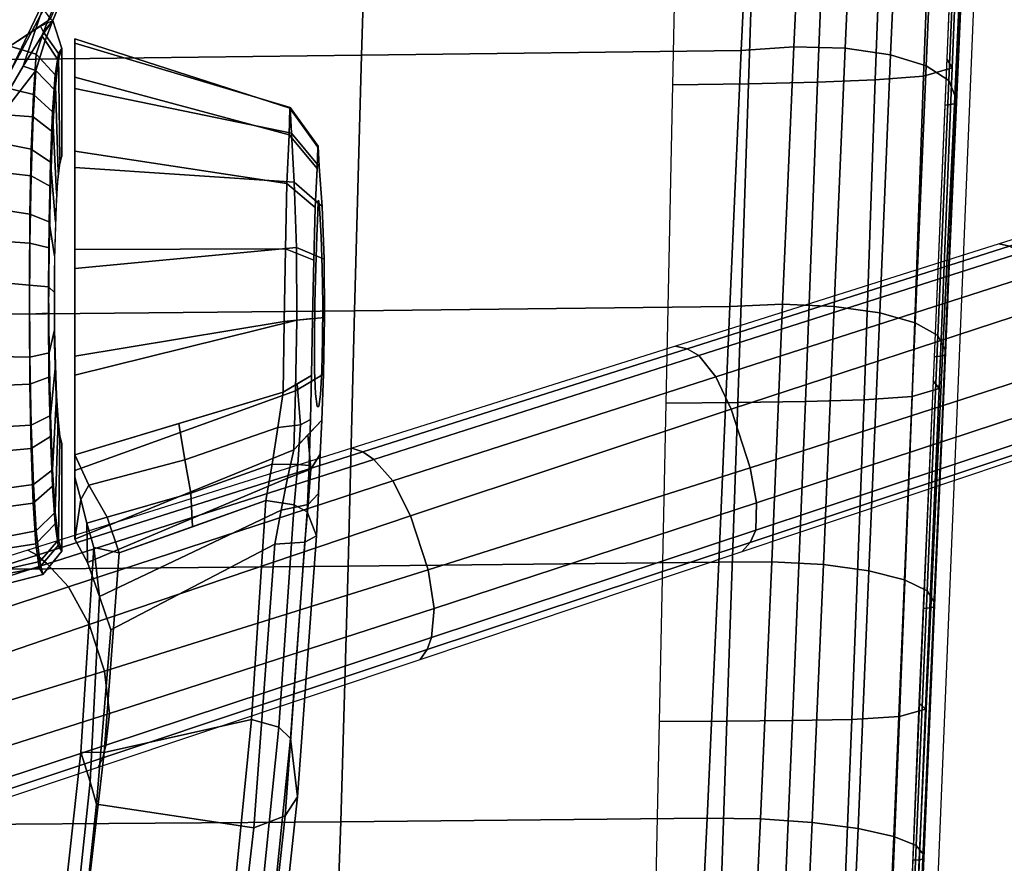
# Model space of a CAD drawing. Units: millimetres. Extents: x 6623 to 53433, y -3505 to 81661.
# Drawn here: x 8247 to 8386, y -3138 to -3019 of the extents above; entities that cross this region are included whole.
import ezdxf

# ---------------------------------------------------------------- set-up
doc = ezdxf.new("R2010")
doc.units = ezdxf.units.MM
doc.header["$LTSCALE"] = 200
for name, color, linetype in [('72_HWAP_INSERT', 7, 'Continuous'), ('72_HWAP_SS_D2_ANY', 7, 'Continuous'), ('72_HWAP_SS_D3_AURN-ZODY-SEAT', 7, 'Continuous'), ('72_HWAP_SS_D3_AURN-ZODYRAME', 7, 'Continuous'), ('72_HWAP_SS_D3_AURN-ZODYRM', 7, 'Continuous'), ('72_HWAP_SS_D3_AURN-ZODYSE', 7, 'Continuous'), ('72_HWAP_SS_D3_AURN-ZODYSESSORY', 7, 'Continuous')]:
    doc.layers.add(name, color=color, linetype=linetype)

# ---------------------------------------------------------------- blocks, each defined once
blk = doc.blocks.new('72HCSS3SZT-20-0XXMA1-ARM')
for points in [[(0.02568, -0.12211, 0.35358), (0.02145, -0.12345, 0.32026), (-0.00486, -0.12066, 0.32596), (-0.00306, -0.11896, 0.35982)], [(0.05459, -0.12397, 0.34766), (0.04765, -0.12478, 0.3137), (0.02145, -0.12345, 0.32026), (0.02568, -0.12211, 0.35358)], [(0.06136, -0.12211, 0.35001), (0.05577, -0.12128, 0.30471), (0.05247, -0.12306, 0.30886), (0.05806, -0.12299, 0.34859)], [(0.06454, -0.12128, 0.35178), (0.0655, -0.12128, 0.29315), (0.05577, -0.12128, 0.30471), (0.06136, -0.12211, 0.35001)], [(0.05806, -0.12299, 0.34859), (0.05247, -0.12306, 0.30886), (0.04765, -0.12478, 0.3137), (0.05459, -0.12397, 0.34766)]]:
    blk.add_3dface(points)
for points, invisible_edges in [([(0.05966, -0.15413, 0.34173), (0.05625, -0.15545, 0.31724), (0.07455, -0.15556, 0.32549)], 10), ([(0.05966, -0.15413, 0.34173), (0.07455, -0.15556, 0.32549), (0.07631, -0.15535, 0.33031), (0.06617, -0.15442, 0.34102)], 5), ([(0.06617, -0.15442, 0.34102), (0.07631, -0.15535, 0.33031), (0.07961, -0.1552, 0.33424), (0.07269, -0.15462, 0.34159)], 5), ([(0.07269, -0.15462, 0.34159), (0.07961, -0.1552, 0.33424), (0.08407, -0.15517, 0.33678), (0.07893, -0.15474, 0.3436)], 5), ([(0.05625, -0.15545, 0.31724), (0.06221, -0.15574, 0.31508), (0.07455, -0.15582, 0.32037), (0.07455, -0.15556, 0.32549)], 10), ([(0.06221, -0.15574, 0.31508), (0.06777, -0.156, 0.31208), (0.07625, -0.15605, 0.31554), (0.07455, -0.15582, 0.32037)], 10), ([(0.06777, -0.156, 0.31208), (0.07261, -0.15622, 0.308), (0.07958, -0.15623, 0.31165), (0.07625, -0.15605, 0.31554)], 10), ([(0.07455, -0.15556, 0.32549), (0.07958, -0.15623, 0.31165), (0.08398, -0.15634, 0.30903), (0.07631, -0.15535, 0.33031)], 5), ([(0.07455, -0.15556, 0.32549), (0.07455, -0.15582, 0.32037), (0.07625, -0.15605, 0.31554), (0.07958, -0.15623, 0.31165)], 8), ([(0.07631, -0.15535, 0.33031), (0.08398, -0.15634, 0.30903), (0.08902, -0.15637, 0.30808), (0.07961, -0.1552, 0.33424)], 5), ([(0.07893, -0.15474, 0.3436), (0.08407, -0.15517, 0.33678), (0.08914, -0.15525, 0.33764), (0.08697, -0.15489, 0.34568)], 5), ([(0.07961, -0.1552, 0.33424), (0.08902, -0.15637, 0.30808), (0.09409, -0.15629, 0.30897), (0.08407, -0.15517, 0.33678)], 5), ([(0.08407, -0.15517, 0.33678), (0.09409, -0.15629, 0.30897), (0.09854, -0.15612, 0.31151), (0.08914, -0.15525, 0.33764)], 5), ([(0.08697, -0.15489, 0.34568), (0.08914, -0.15525, 0.33764), (0.09418, -0.15538, 0.33671), (0.0952, -0.15507, 0.34487)], 5), ([(0.08914, -0.15525, 0.33764), (0.09854, -0.15612, 0.31151), (0.10186, -0.15594, 0.31542), (0.09418, -0.15538, 0.33671)], 5), ([(0.0952, -0.15507, 0.34487), (0.09418, -0.15538, 0.33671), (0.09863, -0.15552, 0.33416), (0.10265, -0.15527, 0.34122)], 5), ([(0.09418, -0.15538, 0.33671), (0.10186, -0.15594, 0.31542), (0.10361, -0.15581, 0.32024), (0.09863, -0.15552, 0.33416)], 5), ([(0.10848, -0.15587, 0.31127), (0.10186, -0.15594, 0.31542), (0.09854, -0.15612, 0.31151), (0.1028, -0.15626, 0.30523)], 5), ([(0.10265, -0.15527, 0.34122), (0.09863, -0.15552, 0.33416), (0.1019, -0.15564, 0.33021), (0.10817, -0.15556, 0.33503)], 5), ([(0.09863, -0.15552, 0.33416), (0.10361, -0.15581, 0.32024), (0.10366, -0.1557, 0.32538), (0.1019, -0.15564, 0.33021)], 1), ([(0.11136, -0.1557, 0.31906), (0.10361, -0.15581, 0.32024), (0.10186, -0.15594, 0.31542), (0.10848, -0.15587, 0.31127)], 5), ([(0.10817, -0.15556, 0.33503), (0.1019, -0.15564, 0.33021), (0.10366, -0.1557, 0.32538), (0.11121, -0.15568, 0.32733)], 5), ([(0.11121, -0.15568, 0.32733), (0.10366, -0.1557, 0.32538), (0.10361, -0.15581, 0.32024), (0.11136, -0.1557, 0.31906)], 5), ([(0.07912, -0.15646, 0.30288), (0.08398, -0.15634, 0.30903), (0.07958, -0.15623, 0.31165), (0.07261, -0.15622, 0.308)], 5), ([(0.08714, -0.15662, 0.30076), (0.08902, -0.15637, 0.30808), (0.08398, -0.15634, 0.30903), (0.07912, -0.15646, 0.30288)], 5), ([(0.09538, -0.15657, 0.30159), (0.09409, -0.15629, 0.30897), (0.08902, -0.15637, 0.30808), (0.08714, -0.15662, 0.30076)], 5), ([(0.1028, -0.15626, 0.30523), (0.09854, -0.15612, 0.31151), (0.09409, -0.15629, 0.30897), (0.09538, -0.15657, 0.30159)], 5)]:
    blk.add_3dface(points, dxfattribs=dict(invisible_edges=invisible_edges))
mesh = blk.add_polymesh((2, 4))
for k, corner in enumerate([(-0.03071, -0.11804, 0.36839), (-0.00256, -0.12215, 0.36281), (0.02562, -0.12542, 0.35688), (0.05382, -0.12757, 0.35059), (-0.03177, -0.1149, 0.36566), (-0.00306, -0.11896, 0.35982), (0.02568, -0.12211, 0.35358), (0.05459, -0.12397, 0.34766)]):
    mesh.set_mesh_vertex(divmod(k, 4), corner)
mesh = blk.add_polymesh((2, 4))
for k, corner in enumerate([(0.05508, -0.14956, 0.31086), (0.01496, -0.14659, 0.31972), (-0.02506, -0.14196, 0.32826), (-0.06482, -0.13538, 0.33678), (0.04294, -0.12639, 0.31312), (0.01832, -0.12432, 0.31856), (-0.00627, -0.12168, 0.32388), (-0.03079, -0.1183, 0.32914)]):
    mesh.set_mesh_vertex(divmod(k, 4), corner)
mesh = blk.add_polymesh((2, 4))
for k, corner in enumerate([(-0.03145, -0.13901, 0.36663), (-0.00062, -0.14322, 0.36048), (0.03028, -0.14626, 0.35407), (0.06123, -0.14832, 0.34745), (-0.03071, -0.11804, 0.36839), (-0.00256, -0.12215, 0.36281), (0.02562, -0.12542, 0.35688), (0.05382, -0.12757, 0.35059)]):
    mesh.set_mesh_vertex(divmod(k, 4), corner)
mesh = blk.add_polymesh((2, 4))
for k, corner in enumerate([(0.04294, -0.12639, 0.31312), (0.01832, -0.12432, 0.31856), (-0.00627, -0.12168, 0.32388), (-0.03079, -0.1183, 0.32914), (0.04765, -0.12478, 0.3137), (0.02145, -0.12345, 0.32026), (-0.00486, -0.12066, 0.32596), (-0.03109, -0.1171, 0.3316)]):
    mesh.set_mesh_vertex(divmod(k, 4), corner)
mesh = blk.add_polymesh((2, 4))
for k, corner in enumerate([(0.04294, -0.12639, 0.31312), (0.04765, -0.12478, 0.3137), (0.05247, -0.12306, 0.30886), (0.05577, -0.12128, 0.30471), (0.05508, -0.14956, 0.31086), (0.05988, -0.15048, 0.30923), (0.0644, -0.15139, 0.30698), (0.06842, -0.15226, 0.30388)]):
    mesh.set_mesh_vertex(divmod(k, 4), corner)
mesh = blk.add_polymesh((4, 3))
for k, corner in enumerate([(0.07655, -0.15074, 0.34864), (0.07212, -0.13601, 0.35141), (0.06769, -0.12128, 0.35419), (0.07154, -0.15002, 0.34727), (0.06698, -0.13684, 0.34976), (0.06339, -0.12326, 0.35168), (0.06637, -0.14922, 0.34679), (0.06229, -0.13768, 0.34874), (0.05888, -0.12586, 0.3504), (0.06123, -0.14832, 0.34745), (0.05753, -0.13794, 0.34902), (0.05382, -0.12757, 0.35059)]):
    mesh.set_mesh_vertex(divmod(k, 3), corner)
mesh = blk.add_polymesh((2, 4))
for k, corner in enumerate([(0.06454, -0.12128, 0.35178), (0.06136, -0.12211, 0.35001), (0.05806, -0.12299, 0.34859), (0.05459, -0.12397, 0.34766), (0.06769, -0.12128, 0.35419), (0.06339, -0.12326, 0.35168), (0.05888, -0.12586, 0.3504), (0.05382, -0.12757, 0.35059)]):
    mesh.set_mesh_vertex(divmod(k, 4), corner)
mesh = blk.add_polymesh((2, 13))
for k, corner in enumerate([(0.07655, -0.15074, 0.34864), (0.08654, -0.15089, 0.35129), (0.09683, -0.15108, 0.35029), (0.10605, -0.15129, 0.34563), (0.11296, -0.15159, 0.33796), (0.11671, -0.1517, 0.32835), (0.11683, -0.15173, 0.31805), (0.11316, -0.15191, 0.30843), (0.10623, -0.1523, 0.30083), (0.09702, -0.15263, 0.29622), (0.08676, -0.15268, 0.29511), (0.07677, -0.15251, 0.29779), (0.06842, -0.15226, 0.30388), (0.06769, -0.12128, 0.35419), (0.08163, -0.12128, 0.36004), (0.09672, -0.12128, 0.35989), (0.11064, -0.12128, 0.35407), (0.12111, -0.12128, 0.34318), (0.1265, -0.12128, 0.32907), (0.12592, -0.12128, 0.31398), (0.1195, -0.12128, 0.30033), (0.10834, -0.12128, 0.29017), (0.09404, -0.12128, 0.28533), (0.07898, -0.12128, 0.28634), (0.0655, -0.12128, 0.29315), (0.05577, -0.12128, 0.30471)]):
    mesh.set_mesh_vertex(divmod(k, 13), corner)
mesh = blk.add_polymesh((4, 3))
for k, corner in enumerate([(-0.05419, -0.14317, 0.34093), (-0.06047, -0.14076, 0.33893), (-0.06482, -0.13538, 0.33678), (-0.01755, -0.1488, 0.33306), (-0.02211, -0.14681, 0.33042), (-0.02506, -0.14196, 0.32826), (0.01933, -0.15277, 0.32533), (0.01665, -0.15102, 0.3217), (0.01496, -0.14659, 0.31972), (0.05625, -0.15545, 0.31724), (0.05534, -0.1538, 0.31291), (0.05508, -0.14956, 0.31086)]):
    mesh.set_mesh_vertex(divmod(k, 3), corner)
mesh = blk.add_polymesh((4, 3))
for k, corner in enumerate([(0.05966, -0.15413, 0.34173), (0.06062, -0.15231, 0.34565), (0.06123, -0.14832, 0.34745), (0.02759, -0.15181, 0.34875), (0.02921, -0.15013, 0.35236), (0.03028, -0.14626, 0.35407), (-0.00444, -0.14854, 0.35555), (-0.00207, -0.147, 0.35877), (-0.00062, -0.14322, 0.36048), (-0.03641, -0.14404, 0.36192), (-0.03337, -0.14266, 0.36492), (-0.03145, -0.13901, 0.36663)]):
    mesh.set_mesh_vertex(divmod(k, 3), corner)
mesh = blk.add_polymesh((2, 4))
for k, corner in enumerate([(-0.05419, -0.14317, 0.34093), (-0.01755, -0.1488, 0.33306), (0.01933, -0.15277, 0.32533), (0.05625, -0.15545, 0.31724), (-0.03641, -0.14404, 0.36192), (-0.00444, -0.14854, 0.35555), (0.02759, -0.15181, 0.34875), (0.05966, -0.15413, 0.34173)]):
    mesh.set_mesh_vertex(divmod(k, 4), corner)
mesh = blk.add_polymesh((4, 3))
for k, corner in enumerate([(0.07893, -0.15474, 0.3436), (0.07774, -0.15274, 0.34612), (0.07655, -0.15074, 0.34864), (0.07269, -0.15462, 0.34159), (0.07196, -0.15321, 0.34509), (0.07154, -0.15002, 0.34727), (0.06617, -0.15442, 0.34102), (0.06633, -0.15284, 0.34482), (0.06637, -0.14922, 0.34679), (0.05966, -0.15413, 0.34173), (0.06062, -0.15231, 0.34565), (0.06123, -0.14832, 0.34745)]):
    mesh.set_mesh_vertex(divmod(k, 3), corner)
mesh = blk.add_polymesh((4, 3))
for k, corner in enumerate([(0.06842, -0.15226, 0.30388), (0.07052, -0.15424, 0.30594), (0.07261, -0.15622, 0.308), (0.0644, -0.15139, 0.30698), (0.06566, -0.15469, 0.30894), (0.06777, -0.156, 0.31208), (0.05988, -0.15048, 0.30923), (0.06069, -0.1543, 0.31121), (0.06221, -0.15574, 0.31508), (0.05508, -0.14956, 0.31086), (0.05534, -0.1538, 0.31291), (0.05625, -0.15545, 0.31724)]):
    mesh.set_mesh_vertex(divmod(k, 3), corner)
mesh = blk.add_polymesh((2, 13))
for k, corner in enumerate([(0.07893, -0.15474, 0.3436), (0.08697, -0.15489, 0.34568), (0.0952, -0.15507, 0.34487), (0.10265, -0.15527, 0.34122), (0.10817, -0.15556, 0.33503), (0.11121, -0.15568, 0.32733), (0.11136, -0.1557, 0.31906), (0.10848, -0.15587, 0.31127), (0.1028, -0.15626, 0.30523), (0.09538, -0.15657, 0.30159), (0.08714, -0.15662, 0.30076), (0.07912, -0.15646, 0.30288), (0.07261, -0.15622, 0.308), (0.07655, -0.15074, 0.34864), (0.08654, -0.15089, 0.35129), (0.09683, -0.15108, 0.35029), (0.10605, -0.15129, 0.34563), (0.11296, -0.15159, 0.33796), (0.11671, -0.1517, 0.32835), (0.11683, -0.15173, 0.31805), (0.11316, -0.15191, 0.30843), (0.10623, -0.1523, 0.30083), (0.09702, -0.15263, 0.29622), (0.08676, -0.15268, 0.29511), (0.07677, -0.15251, 0.29779), (0.06842, -0.15226, 0.30388)]):
    mesh.set_mesh_vertex(divmod(k, 13), corner)
blk = doc.blocks.new('72HCSS3SZT-20-702MA1-BASE')
for points in [[(0.02813, -0.07773, 0.16936), (0.02295, -0.0794, 0.16931), (0.03711, -0.12546, 0.15684), (0.04373, -0.12332, 0.15687)], [(0.04373, -0.12332, 0.15687), (0.03711, -0.12546, 0.15684), (0.05143, -0.17127, 0.14367), (0.05907, -0.16879, 0.14367)], [(0.05907, -0.16879, 0.14367), (0.05143, -0.17127, 0.14367), (0.06588, -0.21683, 0.12981), (0.07414, -0.21414, 0.12978)], [(0.07414, -0.21414, 0.12978), (0.06588, -0.21683, 0.12981), (0.08048, -0.26213, 0.11525), (0.08895, -0.25936, 0.11519)]]:
    blk.add_3dface(points)
mesh = blk.add_polymesh((4, 7))
for k, corner in enumerate([(0.01226, -0.03205, 0.18112), (0.02813, -0.07773, 0.16936), (0.04373, -0.12332, 0.15687), (0.05907, -0.16879, 0.14367), (0.07414, -0.21414, 0.12978), (0.08895, -0.25936, 0.11519), (0.1035, -0.30446, 0.09997), (0.01833, -0.02846, 0.17954), (0.03383, -0.07445, 0.16808), (0.04904, -0.1204, 0.15575), (0.064, -0.16626, 0.1426), (0.07875, -0.21196, 0.12869), (0.09333, -0.25745, 0.11405), (0.1078, -0.30266, 0.09876), (0.02242, -0.02455, 0.17508), (0.03741, -0.07098, 0.16422), (0.05229, -0.11735, 0.1523), (0.06706, -0.16358, 0.1394), (0.08173, -0.20958, 0.12559), (0.0963, -0.25529, 0.11096), (0.11078, -0.30061, 0.09561), (0.02413, -0.02299, 0.16828), (0.03883, -0.06957, 0.15787), (0.05349, -0.11593, 0.14649), (0.06811, -0.16205, 0.13414), (0.08269, -0.20792, 0.12081), (0.09721, -0.25351, 0.1065), (0.11168, -0.2988, 0.09124)]):
    mesh.set_mesh_vertex(divmod(k, 7), corner)
mesh = blk.add_polymesh((2, 7))
for k, corner in enumerate([(0.11194, -0.2979, 0.0753), (0.09751, -0.25208, 0.08484), (0.08308, -0.20627, 0.09437), (0.06865, -0.16045, 0.10391), (0.05421, -0.11463, 0.11344), (0.03978, -0.06881, 0.12298), (0.02535, -0.02299, 0.13251), (0.11168, -0.2988, 0.09124), (0.09721, -0.25351, 0.1065), (0.08269, -0.20792, 0.12081), (0.06811, -0.16205, 0.13414), (0.05349, -0.11593, 0.14649), (0.03883, -0.06957, 0.15787), (0.02413, -0.02299, 0.16828)]):
    mesh.set_mesh_vertex(divmod(k, 7), corner)
mesh = blk.add_polymesh((2, 7))
for k, corner in enumerate([(0.08529, -0.30738, 0.09124), (0.07037, -0.26223, 0.1065), (0.05532, -0.21681, 0.12081), (0.04015, -0.17114, 0.13414), (0.02487, -0.12523, 0.1465), (0.00948, -0.0791, 0.15787), (-0.00601, -0.03278, 0.16828), (0.08454, -0.3068, 0.0753), (0.06929, -0.26125, 0.08484), (0.05403, -0.2157, 0.09437), (0.03878, -0.17015, 0.10391), (0.02352, -0.1246, 0.11344), (0.00826, -0.07905, 0.12298), (-0.00699, -0.0335, 0.13251)]):
    mesh.set_mesh_vertex(divmod(k, 7), corner)
mesh = blk.add_polymesh((4, 7))
for k, corner in enumerate([(-0.00601, -0.03278, 0.16828), (0.00948, -0.0791, 0.15787), (0.02487, -0.12523, 0.1465), (0.04015, -0.17114, 0.13414), (0.05532, -0.21681, 0.12081), (0.07037, -0.26223, 0.1065), (0.08529, -0.30738, 0.09124), (-0.00372, -0.03306, 0.17508), (0.01145, -0.07942, 0.16421), (0.02667, -0.12568, 0.1523), (0.04189, -0.17176, 0.1394), (0.05706, -0.21761, 0.1256), (0.07213, -0.26314, 0.11098), (0.08707, -0.30832, 0.09561), (0.00195, -0.03378, 0.17947), (0.01644, -0.08008, 0.16797), (0.03114, -0.1262, 0.15567), (0.04598, -0.1721, 0.14255), (0.06091, -0.21775, 0.12866), (0.07584, -0.26313, 0.11404), (0.09071, -0.3082, 0.09872), (0.00892, -0.03313, 0.18112), (0.02295, -0.0794, 0.16931), (0.03711, -0.12546, 0.15684), (0.05143, -0.17127, 0.14367), (0.06588, -0.21683, 0.12981), (0.08048, -0.26213, 0.11525), (0.09522, -0.30715, 0.09997)]):
    mesh.set_mesh_vertex(divmod(k, 7), corner)
blk = doc.blocks.new('72HCSS3SZT-20-702MA1-BASEACC')
blk.add_3dface([(0.12932, -0.11781, 0.31899), (0.1255, -0.11208, 0.30413), (0.12885, -0.10451, 0.30121), (0.13875, -0.11093, 0.31531)])
for points, invisible_edges in [([(0.07181, -0.11889, 0.33144), (0.07477, -0.11868, 0.33566), (0.06328, -0.1181, 0.34617), (0.05795, -0.11848, 0.33863)], 10), ([(0.07477, -0.11868, 0.33566), (0.07873, -0.11852, 0.33899), (0.0703, -0.11781, 0.35218), (0.06328, -0.1181, 0.34617)], 10), ([(0.07873, -0.11852, 0.33899), (0.08345, -0.11842, 0.3411), (0.07868, -0.11762, 0.35607), (0.0703, -0.11781, 0.35218)], 10), ([(0.08345, -0.11842, 0.3411), (0.08852, -0.11839, 0.34209), (0.08775, -0.11756, 0.35787), (0.07868, -0.11762, 0.35607)], 10), ([(0.08852, -0.11839, 0.34209), (0.09367, -0.11842, 0.34161), (0.09696, -0.11763, 0.35699), (0.08775, -0.11756, 0.35787)], 10), ([(0.09367, -0.11842, 0.34161), (0.09859, -0.11852, 0.34003), (0.10564, -0.11781, 0.35385), (0.09696, -0.11763, 0.35699)], 10), ([(0.09859, -0.11852, 0.34003), (0.10285, -0.11868, 0.3371), (0.11335, -0.1181, 0.34876), (0.10564, -0.11781, 0.35385)], 10), ([(0.10285, -0.11868, 0.3371), (0.10626, -0.11889, 0.33324), (0.11922, -0.11849, 0.34163), (0.11335, -0.1181, 0.34876)], 10), ([(0.0693, -0.11945, 0.32075), (0.06993, -0.11914, 0.32663), (0.0549, -0.11893, 0.32991), (0.05408, -0.11945, 0.31995)], 2), ([(0.06993, -0.11914, 0.32663), (0.07181, -0.11889, 0.33144), (0.05795, -0.11848, 0.33863), (0.0549, -0.11893, 0.32991)], 10), ([(0.10626, -0.11889, 0.33324), (0.10864, -0.11914, 0.32866), (0.1235, -0.11893, 0.33344), (0.11922, -0.11849, 0.34163)], 10), ([(0.10864, -0.11914, 0.32866), (0.10988, -0.11945, 0.32288), (0.12513, -0.11945, 0.32368), (0.1235, -0.11893, 0.33344)], 8)]:
    blk.add_3dface(points, dxfattribs=dict(invisible_edges=invisible_edges))
mesh = blk.add_polymesh((2, 4))
for k, corner in enumerate([(0.10855, -0.1068, 0.36139), (0.12147, -0.11195, 0.37002), (0.13399, -0.11789, 0.37769), (0.14767, -0.12391, 0.3857), (0.10663, -0.09948, 0.36757), (0.12029, -0.10485, 0.37577), (0.13365, -0.11116, 0.38389), (0.14672, -0.11512, 0.39184)]):
    mesh.set_mesh_vertex(divmod(k, 4), corner)
mesh = blk.add_polymesh((2, 13))
for k, corner in enumerate([(0.04865, -0.10847, 0.31967), (0.05032, -0.10831, 0.33091), (0.05382, -0.10762, 0.34076), (0.05979, -0.10731, 0.34936), (0.06791, -0.10731, 0.356), (0.07738, -0.10731, 0.36049), (0.0877, -0.10731, 0.36234), (0.09814, -0.10731, 0.36136), (0.10799, -0.10757, 0.3579), (0.11584, -0.11097, 0.35185), (0.12204, -0.11578, 0.34345), (0.12629, -0.11707, 0.33443), (0.12912, -0.11818, 0.3245), (0.04865, -0.10847, 0.31967), (0.04968, -0.10767, 0.33117), (0.05326, -0.10698, 0.34132), (0.05957, -0.10639, 0.35006), (0.06792, -0.10495, 0.35665), (0.07746, -0.10182, 0.36063), (0.08788, -0.10097, 0.36249), (0.09821, -0.10409, 0.36182), (0.10815, -0.10686, 0.35876), (0.11638, -0.11029, 0.35267), (0.12266, -0.11397, 0.3447), (0.12696, -0.11659, 0.33515), (0.12912, -0.11818, 0.3245)]):
    mesh.set_mesh_vertex(divmod(k, 13), corner)
mesh = blk.add_polymesh((2, 13))
for k, corner in enumerate([(0.04865, -0.10847, 0.31967), (0.05067, -0.10772, 0.30898), (0.05525, -0.10702, 0.29913), (0.06229, -0.10641, 0.29083), (0.07137, -0.10596, 0.28483), (0.08168, -0.10568, 0.28134), (0.09254, -0.10559, 0.28066), (0.10317, -0.10548, 0.283), (0.1128, -0.10566, 0.28809), (0.12047, -0.10789, 0.29543), (0.1255, -0.11208, 0.30413), (0.12832, -0.11642, 0.31373), (0.12912, -0.11818, 0.3245), (0.0508, -0.11674, 0.31978), (0.05261, -0.11634, 0.30974), (0.05693, -0.11581, 0.30051), (0.06351, -0.11542, 0.29272), (0.07189, -0.11512, 0.28691), (0.08151, -0.11492, 0.2835), (0.09168, -0.11486, 0.28274), (0.10172, -0.11492, 0.28457), (0.11091, -0.11511, 0.28901), (0.11864, -0.11541, 0.29567), (0.12434, -0.1158, 0.30412), (0.12747, -0.11685, 0.3137), (0.12912, -0.11818, 0.3245)]):
    mesh.set_mesh_vertex(divmod(k, 13), corner)
mesh = blk.add_polymesh((2, 11))
for k, corner in enumerate([(0.0508, -0.11674, 0.31978), (0.05173, -0.11622, 0.33056), (0.05513, -0.11578, 0.34003), (0.06086, -0.11539, 0.34832), (0.06861, -0.11511, 0.35475), (0.07768, -0.11492, 0.35912), (0.0876, -0.11486, 0.36094), (0.09763, -0.11493, 0.36004), (0.10716, -0.11511, 0.35678), (0.11548, -0.1154, 0.35109), (0.12204, -0.11578, 0.34345), (0.04865, -0.10847, 0.31967), (0.05032, -0.10831, 0.33091), (0.05382, -0.10762, 0.34076), (0.05979, -0.10731, 0.34936), (0.06791, -0.10731, 0.356), (0.07738, -0.10731, 0.36049), (0.0877, -0.10731, 0.36234), (0.09814, -0.10731, 0.36136), (0.10799, -0.10757, 0.3579), (0.11584, -0.11097, 0.35185), (0.12204, -0.11578, 0.34345)]):
    mesh.set_mesh_vertex(divmod(k, 11), corner)
mesh = blk.add_polymesh((4, 4))
for k, corner in enumerate([(0.17386, -0.12808, 0.38738), (0.16471, -0.12663, 0.38711), (0.15619, -0.12527, 0.3864), (0.14767, -0.12391, 0.3857), (0.15883, -0.12803, 0.36555), (0.15105, -0.12523, 0.37005), (0.14252, -0.12114, 0.3747), (0.13399, -0.11789, 0.37769), (0.14398, -0.1243, 0.34399), (0.13839, -0.12128, 0.3537), (0.12976, -0.11635, 0.36229), (0.12147, -0.11195, 0.37002), (0.12912, -0.11818, 0.3245), (0.12696, -0.11659, 0.33515), (0.12266, -0.11397, 0.3447), (0.11638, -0.11029, 0.35267)]):
    mesh.set_mesh_vertex(divmod(k, 4), corner)
mesh = blk.add_polymesh((2, 13))
for k, corner in enumerate([(0.0508, -0.11674, 0.31978), (0.05261, -0.11634, 0.30974), (0.05693, -0.11581, 0.30051), (0.06351, -0.11542, 0.29272), (0.07189, -0.11512, 0.28691), (0.08151, -0.11492, 0.2835), (0.09168, -0.11486, 0.28274), (0.10172, -0.11492, 0.28457), (0.11091, -0.11511, 0.28901), (0.11864, -0.11541, 0.29567), (0.12434, -0.1158, 0.30412), (0.12747, -0.11685, 0.3137), (0.12912, -0.11818, 0.3245), (0.05408, -0.11945, 0.31995), (0.05569, -0.11896, 0.31074), (0.05961, -0.1185, 0.30224), (0.06559, -0.11811, 0.29504), (0.07327, -0.11781, 0.2897), (0.08213, -0.11763, 0.28666), (0.09145, -0.11755, 0.28575), (0.10064, -0.11763, 0.28764), (0.10909, -0.11781, 0.29165), (0.11619, -0.11811, 0.29773), (0.12143, -0.11851, 0.30549), (0.12446, -0.11896, 0.31433), (0.12513, -0.11945, 0.32368)]):
    mesh.set_mesh_vertex(divmod(k, 13), corner)
mesh = blk.add_polymesh((2, 13))
for k, corner in enumerate([(0.05408, -0.11945, 0.31995), (0.0549, -0.11893, 0.32991), (0.05795, -0.11848, 0.33863), (0.06328, -0.1181, 0.34617), (0.0703, -0.11781, 0.35218), (0.07868, -0.11762, 0.35607), (0.08775, -0.11756, 0.35787), (0.09696, -0.11763, 0.35699), (0.10564, -0.11781, 0.35385), (0.11335, -0.1181, 0.34876), (0.11922, -0.11849, 0.34163), (0.1235, -0.11893, 0.33344), (0.12513, -0.11945, 0.32368), (0.0508, -0.11674, 0.31978), (0.05173, -0.11622, 0.33056), (0.05513, -0.11578, 0.34003), (0.06086, -0.11539, 0.34832), (0.06861, -0.11511, 0.35475), (0.07768, -0.11492, 0.35912), (0.0876, -0.11486, 0.36094), (0.09763, -0.11493, 0.36004), (0.10716, -0.11511, 0.35678), (0.11548, -0.1154, 0.35109), (0.12204, -0.11578, 0.34345), (0.12629, -0.11707, 0.33443), (0.12912, -0.11818, 0.3245)]):
    mesh.set_mesh_vertex(divmod(k, 13), corner)
mesh = blk.add_polymesh((2, 13))
for k, corner in enumerate([(0.05408, -0.11945, 0.31995), (0.05569, -0.11896, 0.31074), (0.05961, -0.1185, 0.30224), (0.06559, -0.11811, 0.29504), (0.07327, -0.11781, 0.2897), (0.08213, -0.11763, 0.28666), (0.09145, -0.11755, 0.28575), (0.10064, -0.11763, 0.28764), (0.10909, -0.11781, 0.29165), (0.11619, -0.11811, 0.29773), (0.12143, -0.11851, 0.30549), (0.12446, -0.11896, 0.31433), (0.12513, -0.11945, 0.32368), (0.0693, -0.11945, 0.32075), (0.07034, -0.11917, 0.31557), (0.07264, -0.11892, 0.31081), (0.07604, -0.1187, 0.30678), (0.08036, -0.11852, 0.30371), (0.08537, -0.11842, 0.30202), (0.09065, -0.11839, 0.30163), (0.09585, -0.11842, 0.30257), (0.10066, -0.11852, 0.30478), (0.10463, -0.1187, 0.30828), (0.1076, -0.11892, 0.31265), (0.10938, -0.11917, 0.31761), (0.10988, -0.11945, 0.32288)]):
    mesh.set_mesh_vertex(divmod(k, 13), corner)
mesh = blk.add_polymesh((2, 4))
for k, corner in enumerate([(0.12932, -0.11781, 0.31899), (0.14519, -0.12441, 0.33957), (0.162, -0.12743, 0.36018), (0.17699, -0.12764, 0.38247), (0.12912, -0.11818, 0.3245), (0.14398, -0.1243, 0.34399), (0.15883, -0.12803, 0.36555), (0.17386, -0.12808, 0.38738)]):
    mesh.set_mesh_vertex(divmod(k, 4), corner)
blk = doc.blocks.new('72HCSS3SZT-20-702MA1-FRAME')
mesh = blk.add_polymesh((7, 4))
for k, corner in enumerate([(0.21007, -0.20778, 0.38586), (0.21014, -0.21925, 0.38775), (0.21034, -0.22953, 0.39317), (0.21065, -0.23762, 0.40151), (0.16505, -0.20684, 0.39023), (0.16518, -0.21806, 0.39265), (0.1655, -0.22814, 0.39894), (0.16586, -0.23621, 0.40747), (0.12002, -0.2059, 0.3946), (0.12014, -0.2166, 0.39675), (0.1204, -0.22637, 0.4023), (0.12071, -0.2345, 0.4097), (0.075, -0.20496, 0.39897), (0.07508, -0.21509, 0.4005), (0.07526, -0.22466, 0.40459), (0.07549, -0.23296, 0.41025), (0.02998, -0.20402, 0.40334), (0.03002, -0.21352, 0.40421), (0.03013, -0.2228, 0.40674), (0.03028, -0.23124, 0.41061), (-0.01505, -0.20308, 0.40771), (-0.01504, -0.21202, 0.40812), (-0.01499, -0.2209, 0.40956), (-0.0149, -0.22936, 0.41211), (-0.06007, -0.20214, 0.41207), (-0.06006, -0.21072, 0.41249), (-0.06001, -0.2192, 0.41383), (-0.05993, -0.22753, 0.41604)]):
    mesh.set_mesh_vertex(divmod(k, 4), corner)
mesh = blk.add_polymesh((7, 4))
for k, corner in enumerate([(0.21065, -0.23762, 0.40151), (0.21116, -0.24457, 0.4053), (0.21232, -0.24883, 0.41183), (0.21375, -0.24814, 0.41876), (0.16586, -0.23621, 0.40747), (0.16643, -0.24311, 0.41191), (0.16772, -0.24725, 0.41961), (0.16917, -0.2465, 0.42718), (0.12071, -0.2345, 0.4097), (0.12123, -0.24137, 0.41426), (0.12243, -0.24542, 0.42208), (0.12371, -0.24466, 0.42974), (0.07549, -0.23296, 0.41025), (0.07596, -0.23975, 0.41489), (0.0771, -0.24356, 0.42272), (0.07817, -0.24271, 0.43041), (0.03028, -0.23124, 0.41061), (0.0307, -0.23796, 0.41528), (0.03176, -0.24162, 0.42303), (0.03263, -0.24072, 0.43069), (-0.0149, -0.22936, 0.41211), (-0.01454, -0.23611, 0.41668), (-0.01359, -0.23978, 0.42414), (-0.0129, -0.23891, 0.43166), (-0.05993, -0.22753, 0.41604), (-0.05965, -0.23428, 0.42044), (-0.05888, -0.23791, 0.42752), (-0.05832, -0.23704, 0.43486)]):
    mesh.set_mesh_vertex(divmod(k, 4), corner)
blk = doc.blocks.new('72HCSS3SZT-20-702MA1-SEAT')
mesh = blk.add_polymesh((9, 9))
for k, corner in enumerate([(0.23232, 0.22115, 0.44404), (0.19693, 0.21927, 0.4513), (0.16098, 0.21731, 0.45502), (0.12485, 0.21557, 0.45672), (0.08868, 0.21396, 0.45741), (0.0525, 0.21239, 0.4578), (0.01633, 0.21077, 0.45845), (-0.01981, 0.20901, 0.45995), (-0.05583, 0.20698, 0.46298), (0.23159, 0.16604, 0.43786), (0.19621, 0.16444, 0.44493), (0.16028, 0.16297, 0.44812), (0.1242, 0.16183, 0.44907), (0.08807, 0.16086, 0.4489), (0.05194, 0.15994, 0.44844), (0.01581, 0.15891, 0.44833), (-0.0203, 0.15761, 0.44931), (-0.05631, 0.15588, 0.45214), (0.23081, 0.11082, 0.43289), (0.19546, 0.10966, 0.43983), (0.15958, 0.10867, 0.4427), (0.12356, 0.10798, 0.4432), (0.08752, 0.10745, 0.44251), (0.05147, 0.10695, 0.44153), (0.01541, 0.10634, 0.44097), (-0.02065, 0.10549, 0.44162), (-0.05664, 0.10423, 0.44432), (0.23034, 0.05545, 0.42986), (0.195, 0.05484, 0.43673), (0.15915, 0.05435, 0.4394), (0.12318, 0.05402, 0.43962), (0.08719, 0.05379, 0.4386), (0.05119, 0.05358, 0.43729), (0.01517, 0.0533, 0.43645), (-0.02086, 0.05288, 0.4369), (-0.05684, 0.05222, 0.43953), (0.23018, 0, 0.42883), (0.19485, 0, 0.43567), (0.15901, 0, 0.43827), (0.12305, 0, 0.43839), (0.08707, 0, 0.43725), (0.05109, 0, 0.43582), (0.01508, 0, 0.43488), (-0.02093, 0, 0.43526), (-0.05691, 0, 0.43786), (0.23035, -0.05544, 0.42989), (0.19501, -0.05483, 0.43675), (0.15916, -0.05434, 0.43942), (0.12318, -0.05401, 0.43964), (0.08719, -0.05378, 0.43862), (0.05119, -0.05357, 0.43732), (0.01517, -0.05329, 0.43648), (-0.02086, -0.05287, 0.43693), (-0.05684, -0.0522, 0.43956), (0.23081, -0.11081, 0.43289), (0.19546, -0.10965, 0.43983), (0.15958, -0.10866, 0.4427), (0.12356, -0.10797, 0.44319), (0.08752, -0.10744, 0.44249), (0.05147, -0.10694, 0.4415), (0.01541, -0.10634, 0.44094), (-0.02065, -0.10548, 0.44159), (-0.05664, -0.10422, 0.44429), (0.23158, -0.16604, 0.43783), (0.19621, -0.16444, 0.4449), (0.16028, -0.16296, 0.4481), (0.12419, -0.16182, 0.44906), (0.08807, -0.16085, 0.4489), (0.05194, -0.15993, 0.44845), (0.01581, -0.1589, 0.44835), (-0.0203, -0.1576, 0.44933), (-0.05631, -0.15586, 0.45216), (0.23232, -0.22114, 0.44404), (0.19693, -0.21926, 0.4513), (0.16098, -0.2173, 0.45502), (0.12485, -0.21556, 0.45672), (0.08868, -0.21395, 0.45741), (0.0525, -0.21238, 0.4578), (0.01633, -0.21076, 0.45845), (-0.01981, -0.209, 0.45995), (-0.05583, -0.20697, 0.46298)]):
    mesh.set_mesh_vertex(divmod(k, 9), corner)
mesh = blk.add_polymesh((9, 7))
for k, corner in enumerate([(0.22418, -0.25047, 0.41957), (0.22735, -0.24953, 0.42618), (0.23002, -0.2465, 0.43237), (0.23198, -0.24172, 0.43765), (0.23306, -0.23553, 0.44153), (0.23318, -0.22848, 0.44373), (0.23232, -0.22114, 0.44404), (0.18935, -0.24898, 0.42704), (0.1924, -0.24801, 0.43368), (0.19492, -0.24491, 0.43986), (0.19675, -0.24004, 0.44509), (0.19772, -0.23376, 0.44892), (0.19778, -0.22663, 0.45105), (0.19693, -0.21926, 0.4513), (0.15384, -0.24747, 0.43055), (0.15663, -0.24646, 0.4373), (0.15896, -0.24329, 0.44359), (0.16066, -0.23832, 0.44891), (0.16159, -0.23193, 0.45277), (0.1617, -0.22472, 0.45487), (0.16098, -0.2173, 0.45502), (0.11819, -0.24595, 0.43208), (0.12063, -0.24492, 0.43899), (0.12271, -0.24172, 0.44542), (0.12428, -0.23671, 0.45081), (0.12518, -0.23027, 0.45469), (0.12538, -0.22302, 0.45672), (0.12485, -0.21556, 0.45672), (0.0825, -0.24444, 0.43268), (0.08455, -0.24339, 0.43977), (0.08636, -0.24019, 0.44632), (0.08778, -0.23516, 0.45179), (0.08868, -0.22872, 0.45565), (0.08899, -0.22143, 0.45759), (0.08868, -0.21395, 0.45741), (0.04681, -0.24293, 0.43307), (0.04847, -0.24187, 0.44032), (0.05001, -0.23867, 0.44699), (0.05128, -0.23364, 0.45251), (0.05217, -0.22719, 0.45635), (0.05259, -0.21989, 0.45817), (0.0525, -0.21238, 0.4578), (0.01113, -0.24141, 0.43372), (0.01244, -0.24034, 0.44111), (0.01373, -0.23714, 0.44789), (0.01486, -0.23209, 0.45344), (0.01573, -0.22562, 0.45725), (0.01624, -0.2183, 0.45898), (0.01633, -0.21076, 0.45845), (-0.02452, -0.2399, 0.43538), (-0.02347, -0.23881, 0.44286), (-0.02238, -0.23556, 0.44967), (-0.02138, -0.23047, 0.45522), (-0.02057, -0.22394, 0.45898), (-0.02002, -0.21657, 0.4606), (-0.01981, -0.209, 0.45995), (-0.06007, -0.23838, 0.43856), (-0.05913, -0.23725, 0.44607), (-0.05818, -0.23392, 0.45288), (-0.0573, -0.2287, 0.4584), (-0.05657, -0.22205, 0.46212), (-0.05607, -0.21458, 0.46369), (-0.05583, -0.20697, 0.46298)]):
    mesh.set_mesh_vertex(divmod(k, 7), corner)
mesh = blk.add_polymesh((9, 4))
for k, corner in enumerate([(-0.0606, -0.23838, 0.42667), (-0.06064, -0.23815, 0.42593), (-0.06064, -0.23761, 0.42537), (-0.06061, -0.23686, 0.42515), (-0.025, -0.2399, 0.4237), (-0.02508, -0.23968, 0.42292), (-0.02514, -0.23916, 0.42239), (-0.02515, -0.23837, 0.4222), (0.01069, -0.24142, 0.42205), (0.01055, -0.24125, 0.42117), (0.01045, -0.24076, 0.42067), (0.01039, -0.23988, 0.42054), (0.04641, -0.24293, 0.42142), (0.0462, -0.24283, 0.4204), (0.04608, -0.2424, 0.41996), (0.04596, -0.24139, 0.41993), (0.08213, -0.24445, 0.42101), (0.08185, -0.24442, 0.41982), (0.08171, -0.24406, 0.41942), (0.08154, -0.2429, 0.4195), (0.11785, -0.24596, 0.42033), (0.1175, -0.24601, 0.41898), (0.11734, -0.24572, 0.41864), (0.11712, -0.24441, 0.41882), (0.15352, -0.24748, 0.41848), (0.1531, -0.24759, 0.41699), (0.15292, -0.24737, 0.41673), (0.15265, -0.24592, 0.41701), (0.189, -0.24899, 0.41442), (0.18853, -0.24913, 0.41286), (0.18831, -0.2489, 0.41267), (0.18801, -0.24734, 0.41305), (0.22354, -0.25047, 0.40537), (0.22269, -0.24973, 0.40301), (0.2218, -0.24785, 0.40144), (0.22112, -0.24535, 0.40108)]):
    mesh.set_mesh_vertex(divmod(k, 4), corner)
mesh = blk.add_polymesh((2, 9))
for k, corner in enumerate([(0.22418, -0.25047, 0.41957), (0.18935, -0.24898, 0.42704), (0.15384, -0.24747, 0.43055), (0.11819, -0.24595, 0.43208), (0.0825, -0.24444, 0.43268), (0.04681, -0.24293, 0.43307), (0.01113, -0.24141, 0.43372), (-0.02452, -0.2399, 0.43538), (-0.06007, -0.23838, 0.43856), (0.22354, -0.25047, 0.40537), (0.189, -0.24899, 0.41442), (0.15352, -0.24748, 0.41848), (0.11785, -0.24596, 0.42033), (0.08213, -0.24445, 0.42101), (0.04641, -0.24293, 0.42142), (0.01069, -0.24142, 0.42205), (-0.025, -0.2399, 0.4237), (-0.0606, -0.23838, 0.42667)]):
    mesh.set_mesh_vertex(divmod(k, 9), corner)
blk = doc.blocks.new('72HCSS2SZT-XX-0XXMA1-SEAT')
blk.add_line((0.18172, -0.25047), (-0.10321, -0.23888))
blk = doc.blocks.new('72HWAP_SS21311303944000')
blk.add_blockref('72HCSS2SZT-XX-0XXMA1-SEAT', (0, 0))
blk = doc.blocks.new('XCAD03D0A437AE2140F4FD4ED07F6FA756A505')
at = {"layer": '72_HWAP_SS_D2_ANY', "color": 7}
blk.add_blockref('72HWAP_SS21311303944000', (0, 0), dxfattribs=at)
at = {"layer": '72_HWAP_SS_D3_AURN-ZODY-SEAT', "color": 0}
blk.add_blockref('72HCSS3SZT-20-702MA1-SEAT', (0, 0), dxfattribs=at)
at = {"layer": '72_HWAP_SS_D3_AURN-ZODYRAME', "color": 0}
blk.add_blockref('72HCSS3SZT-20-702MA1-FRAME', (0, 0), dxfattribs=at)
at = {"layer": '72_HWAP_SS_D3_AURN-ZODYRM', "color": 0}
blk.add_blockref('72HCSS3SZT-20-0XXMA1-ARM', (0, 0), dxfattribs=at)
at = {"layer": '72_HWAP_SS_D3_AURN-ZODYSE', "color": 0}
blk.add_blockref('72HCSS3SZT-20-702MA1-BASE', (0, 0), dxfattribs=at)
at = {"layer": '72_HWAP_SS_D3_AURN-ZODYSESSORY', "color": 0}
blk.add_blockref('72HCSS3SZT-20-702MA1-BASEACC', (0, 0), dxfattribs=at)

msp = doc.modelspace()

# ---------------------------------------------------------------- block references
at = {"layer": '72_HWAP_INSERT', "xscale": 1000.000000001863, "yscale": 1000.000000001863, "zscale": 1000.000000001559, "rotation": 90}
msp.add_blockref('XCAD03D0A437AE2140F4FD4ED07F6FA756A505', (8133.51, -3147.88, 0), dxfattribs=at)

doc.saveas('drawing.dxf')
